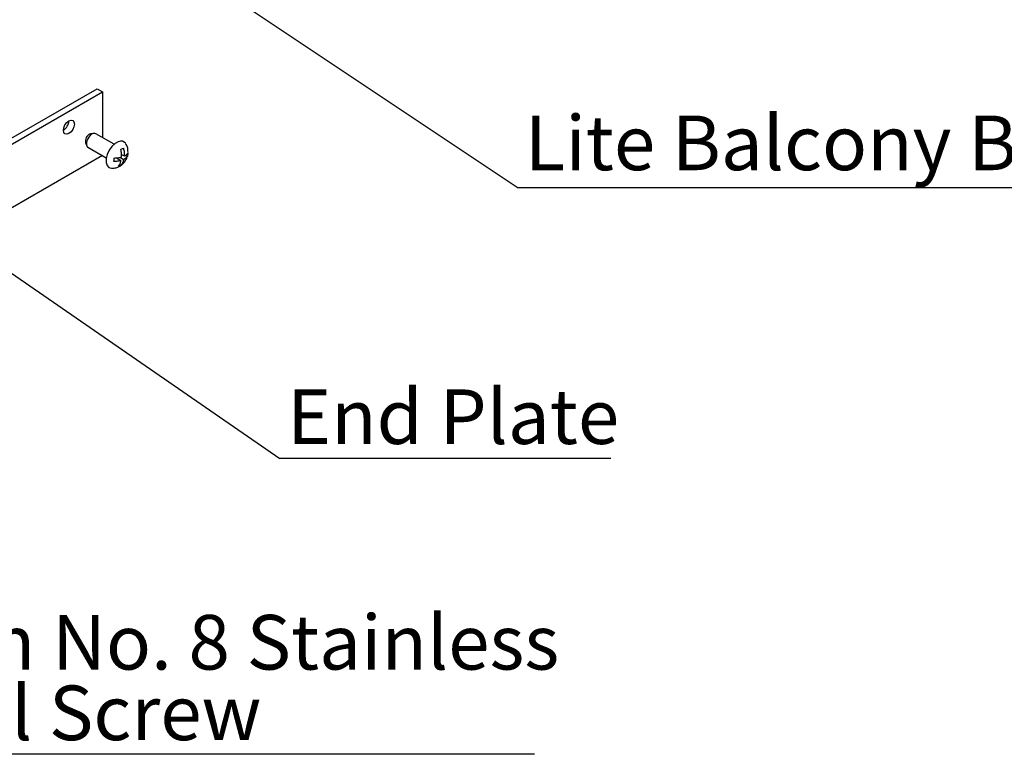
# Model space of a CAD drawing. Units: millimetres. Extents: x 995 to 1823, y 3 to 585.
# Drawn here: x 1617 to 1680, y 112 to 159 of the extents above; entities that cross this region are included whole.
import ezdxf

# ---------------------------------------------------------------- set-up
doc = ezdxf.new("R2010")
doc.units = ezdxf.units.MM
doc.layers.add('FORMAT', color=7, linetype='Continuous')
doc.styles.add('SLDTEXTSTYLE0', font='TXT', dxfattribs={"width": 0.75})
doc.dimstyles.new('SLDDIMSTYLE0', dxfattribs={"dimtxt": 0.18, "dimasz": 3, "dimexe": 0, "dimexo": 0.0625, "dimgap": 0, "dimtad": 0, "dimtih": 1, "dimtoh": 1, "dimdec": 0, "dimrnd": 1e-09, "dimzin": 0, "dimdsep": 46, "dimtxsty": 'Standard', "dimsah": 1, "dimcen": 0.09, "dimadec": 0, "dimazin": 0, "dimtfac": 3, "dimtdec": 0, "dimtofl": 0, "dimtmove": 0, "dimatfit": 3, "dimfxl": 1, "dimfrac": 2, "dimtolj": 1, "dimtzin": 0, "dimarcsym": 0})

# ---------------------------------------------------------------- blocks, each defined once
blk = doc.blocks.new('SW_NOTE_0_27')
at = {"layer": 'FORMAT', "color": 0}
blk.add_line((21.216, 0), (0, 0), dxfattribs=at)
at = {"layer": 'FORMAT', "color": 0, "insert": (0.475, 4.426), "char_height": 3.5, "attachment_point": 1, "style": 'SLDTEXTSTYLE0'}
blk.add_mtext('End Plate', dxfattribs=at)
blk = doc.blocks.new('SW_NOTE_0_28')
at = {"layer": 'FORMAT', "color": 0}
blk.add_line((43.946, 0), (0, 0), dxfattribs=at)
at = {"layer": 'FORMAT', "color": 0, "char_height": 3.5, "attachment_point": 1, "style": 'SLDTEXTSTYLE0'}
for s, insert in [('4mm No. 8 Stainless', (0.475, 8.933)), ('Steel Screw', (0.475, 4.408))]:
    blk.add_mtext(s, dxfattribs=dict(at, insert=insert))

msp = doc.modelspace()

# ---------------------------------------------------------------- linework, layer by layer
at = {"color": 7, "linetype": 'Continuous', "lineweight": 25}
for p, q in [((1600.718, 142.757), (1621.931, 155.003)), ((1601.071, 142.553), (1622.284, 154.799)), ((1621.931, 155.003), (1622.284, 154.799)), ((1622.284, 154.799), (1622.284, 151.865)), ((1621.491, 152.101), (1621.539, 152.113)), ((1621.724, 152.139), (1621.539, 152.113)), ((1623.023, 151.439), (1621.848, 152.117)), ((1621.197, 151.521), (1621.267, 151.348)), ((1621.348, 151.251), (1622.523, 150.573)), ((1623.492, 150.792), (1623.668, 150.69)), ((1622.28, 150.713), (1606.819, 141.788)), ((1623.182, 150.569), (1623.463, 150.407)), ((1623.263, 150.522), (1623.27, 150.574)), ((1623.371, 150.152), (1623.465, 150.098)), ((1623.408, 150.604), (1623.637, 150.472)), ((1623.75, 150.738), (1623.875, 150.665))]:
    msp.add_line(p, q, dxfattribs=at)
at = {"color": 7, "linetype": 'Continuous', "lineweight": 25, "flags": 128}
for points in [[(1619.774, 152.329), (1619.801, 152.501), (1619.878, 152.677), (1619.992, 152.832), (1620.128, 152.941), (1620.263, 152.988), (1620.378, 152.966), (1620.454, 152.878), (1620.481, 152.737), (1620.454, 152.565), (1620.378, 152.389), (1620.263, 152.234), (1620.128, 152.125), (1619.992, 152.078), (1619.878, 152.1), (1619.801, 152.188), (1619.774, 152.329)], [(1621.659, 152.122), (1621.521, 152.039), (1621.395, 151.902), (1621.299, 151.732), (1621.249, 151.554), (1621.252, 151.397), (1621.308, 151.283), (1621.348, 151.251)], [(1621.848, 152.117), (1621.788, 152.138), (1621.659, 152.122)], [(1623.294, 151.604), (1623.083, 151.487), (1622.882, 151.3), (1622.71, 151.061), (1622.584, 150.794), (1622.515, 150.525), (1622.512, 150.281), (1622.573, 150.084), (1622.694, 149.955), (1622.858, 149.906)]]:
    msp.add_lwpolyline(points, dxfattribs=at)
at = {"color": 7, "linetype": 'Continuous', "lineweight": 25}
for centre, radius, start, end in [((1619.378, 152.966), 0.75, 301.87194, 358.13344), ((1621.681, 151.64), 0.499, 112.4564, 193.85699), ((1623.462, 151.274), 0.37, 33.93302, 117.0086)]:
    msp.add_arc(centre, radius, start, end, dxfattribs=at)
for points, knots in [([(1623.915, 150.927), (1623.914, 150.996), (1623.913, 151.147), (1623.858, 151.337), (1623.788, 151.438), (1623.765, 151.471)], [0, 0, 0, 0, 0.359867, 0.790103, 1, 1, 1, 1]), ([(1623.445, 151.127), (1623.467, 151.133), (1623.532, 151.151), (1623.584, 151.175), (1623.619, 151.192)], [0, 0, 0, 0, 0.346558, 1, 1, 1, 1]), ([(1623.494, 150.625), (1623.495, 150.639), (1623.506, 150.744), (1623.502, 150.914), (1623.46, 151.069), (1623.445, 151.127)], [0, 0, 0, 0, 0.089074, 0.663553, 1, 1, 1, 1]), ([(1623.619, 151.192), (1623.641, 151.101), (1623.685, 150.929), (1623.673, 150.767), (1623.668, 150.69)], [0, 0, 0, 0, 0.526138, 1, 1, 1, 1]), ([(1623.668, 150.69), (1623.678, 150.695), (1623.756, 150.727), (1623.854, 150.789), (1623.892, 150.858), (1623.906, 150.884)], [0, 0, 0, 0, 0.089074, 0.663553, 1, 1, 1, 1]), ([(1623.906, 150.884), (1623.904, 150.858), (1623.901, 150.781), (1623.885, 150.711), (1623.875, 150.665)], [0, 0, 0, 0, 0.346558, 1, 1, 1, 1]), ([(1622.859, 149.914), (1622.899, 149.91), (1623.014, 149.9), (1623.202, 149.946), (1623.408, 150.039), (1623.594, 150.182), (1623.752, 150.379), (1623.852, 150.555), (1623.873, 150.668), (1623.876, 150.689)], [0, 0, 0, 0, 0.085538, 0.249879, 0.410538, 0.574799, 0.752294, 0.954504, 1, 1, 1, 1]), ([(1623.004, 150.34), (1623.01, 150.364), (1623.027, 150.433), (1623.032, 150.509), (1623.035, 150.559)], [0, 0, 0, 0, 0.346558, 1, 1, 1, 1]), ([(1623.463, 150.407), (1623.452, 150.403), (1623.367, 150.374), (1623.217, 150.343), (1623.062, 150.341), (1623.004, 150.34)], [0, 0, 0, 0, 0.089074, 0.663553, 1, 1, 1, 1]), ([(1623.035, 150.559), (1623.125, 150.561), (1623.296, 150.566), (1623.43, 150.606), (1623.494, 150.625)], [0, 0, 0, 0, 0.526138, 1, 1, 1, 1]), ([(1623.291, 150.033), (1623.334, 150.086), (1623.415, 150.186), (1623.448, 150.336), (1623.463, 150.407)], [0, 0, 0, 0, 0.526138, 1, 1, 1, 1]), ([(1623.637, 150.472), (1623.635, 150.458), (1623.617, 150.358), (1623.569, 150.217), (1623.493, 150.13), (1623.465, 150.098)], [0, 0, 0, 0, 0.089074, 0.663553, 1, 1, 1, 1]), ([(1623.875, 150.665), (1623.851, 150.625), (1623.804, 150.549), (1623.691, 150.497), (1623.637, 150.472)], [0, 0, 0, 0, 0.526138, 1, 1, 1, 1]), ([(1623.465, 150.098), (1623.448, 150.089), (1623.396, 150.064), (1623.333, 150.045), (1623.291, 150.033)], [0, 0, 0, 0, 0.346558, 1, 1, 1, 1])]:
    msp.add_open_spline(points, degree=3, knots=knots, dxfattribs=at)
at = {"layer": 'FORMAT', "color": 0}
msp.add_line((1702.989, 148.655), (1648.906, 148.655), dxfattribs=at)

# ---------------------------------------------------------------- block references
at = {"layer": 'FORMAT'}
for name, p in [('SW_NOTE_0_27', (1633.643, 131.303)), ('SW_NOTE_0_28', (1606.012, 112.335))]:
    msp.add_blockref(name, p, dxfattribs=at)

# ---------------------------------------------------------------- texts
at = {"layer": 'FORMAT', "color": 0, "insert": (1649.341, 153.279), "char_height": 3.5, "attachment_point": 1, "style": 'SLDTEXTSTYLE0'}
msp.add_mtext('Lite Balcony Board Clip', dxfattribs=at)

# ---------------------------------------------------------------- leaders
at = {"layer": 'FORMAT'}
for points in [[(1626.775, 163.444), (1648.906, 148.655)], [(1613.164, 145.451), (1633.643, 131.303)]]:
    msp.add_leader(points, dimstyle='SLDDIMSTYLE0', dxfattribs=at)

doc.saveas('drawing.dxf')
